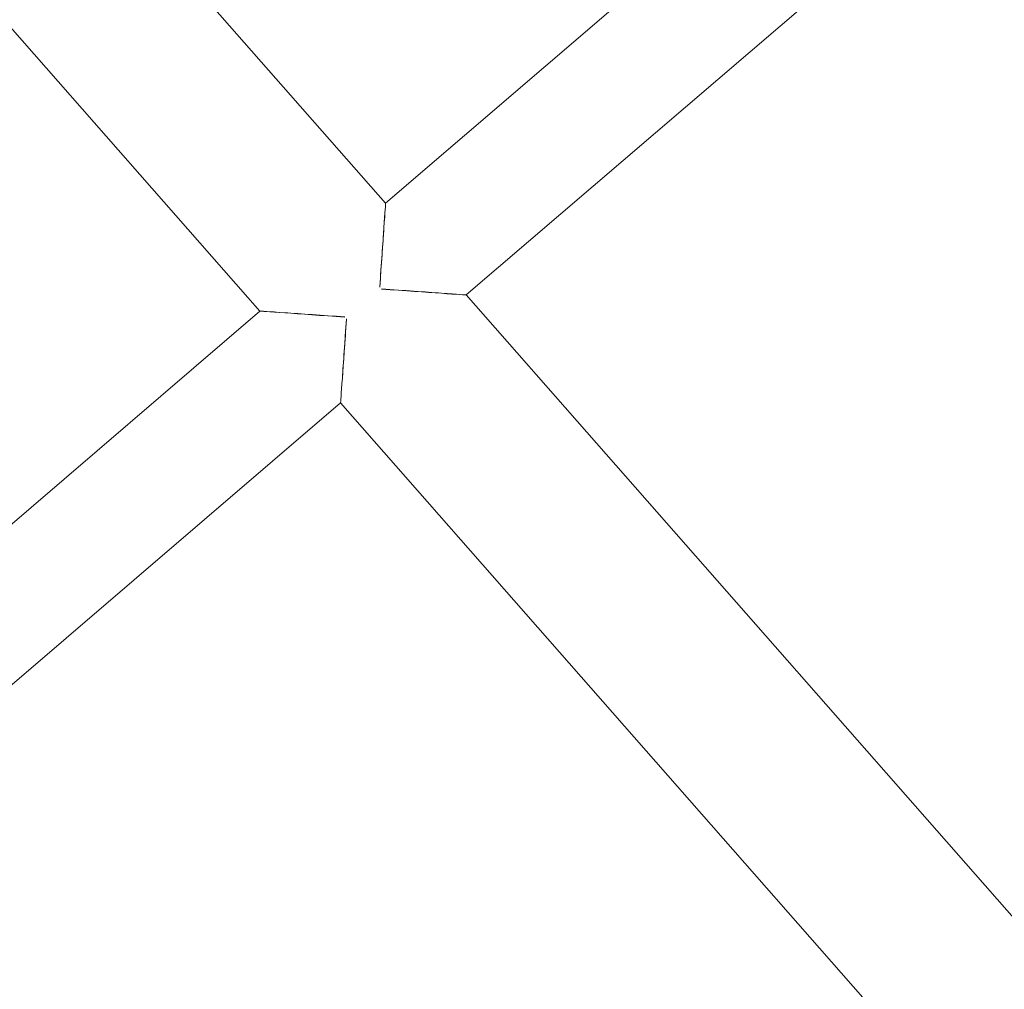
# Model space of a CAD drawing. Units: millimetres. Extents: x 539 to 2739, y -4323 to 3177.
# Drawn here: x 1782 to 1889, y -850 to -744 of the extents above; entities that cross this region are included whole.
import ezdxf

# ---------------------------------------------------------------- set-up
doc = ezdxf.new("R2010")
doc.units = ezdxf.units.MM

# ---------------------------------------------------------------- blocks, each defined once
blk = doc.blocks.new('A$C26C6295C')
at = {"color": 0, "linetype": 'Continuous', "lineweight": 0}
for p, q in [((1883.54, -711.39), (1821.8, -764.37)), ((1821.8, -764.37), (1777.71, -714.17)), ((1830.57, -774.35), (1892.31, -721.37)), ((1764.03, -725.91), (1808.12, -776.1)), ((1900.99, -854.52), (1830.57, -774.35)), ((1830.57, -774.35), (1830.57, -774.35)), ((1808.12, -776.1), (1746.38, -829.08)), ((1808.12, -776.1), (1808.12, -776.1)), ((1755.15, -839.06), (1816.89, -786.09)), ((1816.89, -786.09), (1887.42, -866.38))]:
    blk.add_line(p, q, dxfattribs=at)
for centre, major_axis in [((1638.81, -569.61), (450, 0.09)), ((1638.81, -569.75), (450, 0.09)), ((1638.81, -569.61), (435, 0.09)), ((1638.81, -569.75), (435, 0.09)), ((1638.81, -569.61), (420, 0.08)), ((1638.81, -569.75), (420, 0.08)), ((1638.81, -569.61), (405, 0.08)), ((1638.81, -569.75), (405, 0.08))]:
    blk.add_ellipse(centre, major_axis=major_axis, ratio=0.999998, dxfattribs=at)
for centre, major_axis, ratio, start_param, end_param in [((1638.81, -569.61), (-450, -0.09), 0.999998, 6.252656, 9.394249), ((1638.81, -569.75), (-450, -0.09), 0.999998, 6.252656, 9.394249), ((1638.81, -569.61), (-420, -0.08), 0.999998, 6.252656, 9.394249), ((1638.81, -569.75), (-420, -0.08), 0.999998, 6.252656, 9.394249), ((1821.16, -773.48), (-0.64, -9.12), 0.000101, 1.569372, 3.141493), ((1821.16, -773.48), (-0.64, -9.12), 0.000101, 3.141493, 4.710965), ((1821.35, -773.7), (9.22, -0.65), 0.001408, 6.281761, 7.854081), ((1821.35, -773.7), (9.22, -0.65), 0.001408, 4.712489, 6.281761), ((1817.35, -776.75), (-9.22, 0.65), 0.001408, 0.001424, 1.570896), ((1817.35, -776.75), (-9.22, 0.65), 0.001408, 4.712489, 6.28461), ((1817.54, -776.97), (0.64, 9.12), 0.000101, 1.569372, 3.141692), ((1817.54, -776.97), (0.64, 9.12), 0.000101, 3.141692, 4.710965)]:
    blk.add_ellipse(centre, major_axis=major_axis, ratio=ratio, start_param=start_param, end_param=end_param, dxfattribs=at)
for points, knots in [([(1178.75, -555.73), (1177.26, -604.81), (1183.69, -654.11), (1211.74, -748.21), (1233.35, -792.99), (1289.57, -873.49), (1324.18, -909.2), (1402.87, -967.93), (1446.95, -990.94), (1540.12, -1021.93), (1589.2, -1029.91), (1687.39, -1030.02), (1736.49, -1022.16), (1829.73, -991.37), (1873.86, -968.46), (1952.68, -909.91), (1987.37, -874.28), (2043.77, -793.91), (2065.49, -749.18), (2091.17, -663.72), (2097.66, -623.77), (2098.88, -583.65)], [3.11126, 3.11126, 3.11126, 3.11126, 3.431259, 3.431259, 3.751259, 3.751259, 4.071259, 4.071259, 4.391259, 4.391259, 4.711259, 4.711259, 5.03126, 5.03126, 5.35126, 5.35126, 5.67126, 5.67126, 5.99126, 5.99126, 6.252852, 6.252852, 6.252852, 6.252852]), ([(1218.81, -569.69), (1218.82, -614.49), (1226.06, -659.28), (1254.26, -744.33), (1275.22, -784.57), (1328.74, -856.43), (1361.3, -888.03), (1434.71, -939.4), (1475.55, -959.16), (1561.39, -984.83), (1606.38, -990.74), (1695.94, -988.11), (1740.5, -979.57), (1824.69, -948.89), (1864.3, -926.77), (1934.56, -871.17), (1965.2, -837.71), (2014.41, -762.83), (2032.97, -721.43), (2052.91, -646.9), (2057.64, -614.68), (2058.62, -582.35)], [3.141789, 3.141789, 3.141789, 3.141789, 3.461789, 3.461789, 3.781789, 3.781789, 4.101789, 4.101789, 4.421789, 4.421789, 4.741789, 4.741789, 5.061789, 5.061789, 5.381789, 5.381789, 5.701789, 5.701789, 6.021789, 6.021789, 6.252852, 6.252852, 6.252852, 6.252852])]:
    blk.add_open_spline(points, degree=3, knots=knots, dxfattribs=at)

msp = doc.modelspace()

# ---------------------------------------------------------------- block references
msp.add_blockref('A$C26C6295C', (0, 0))

doc.saveas('drawing.dxf')
